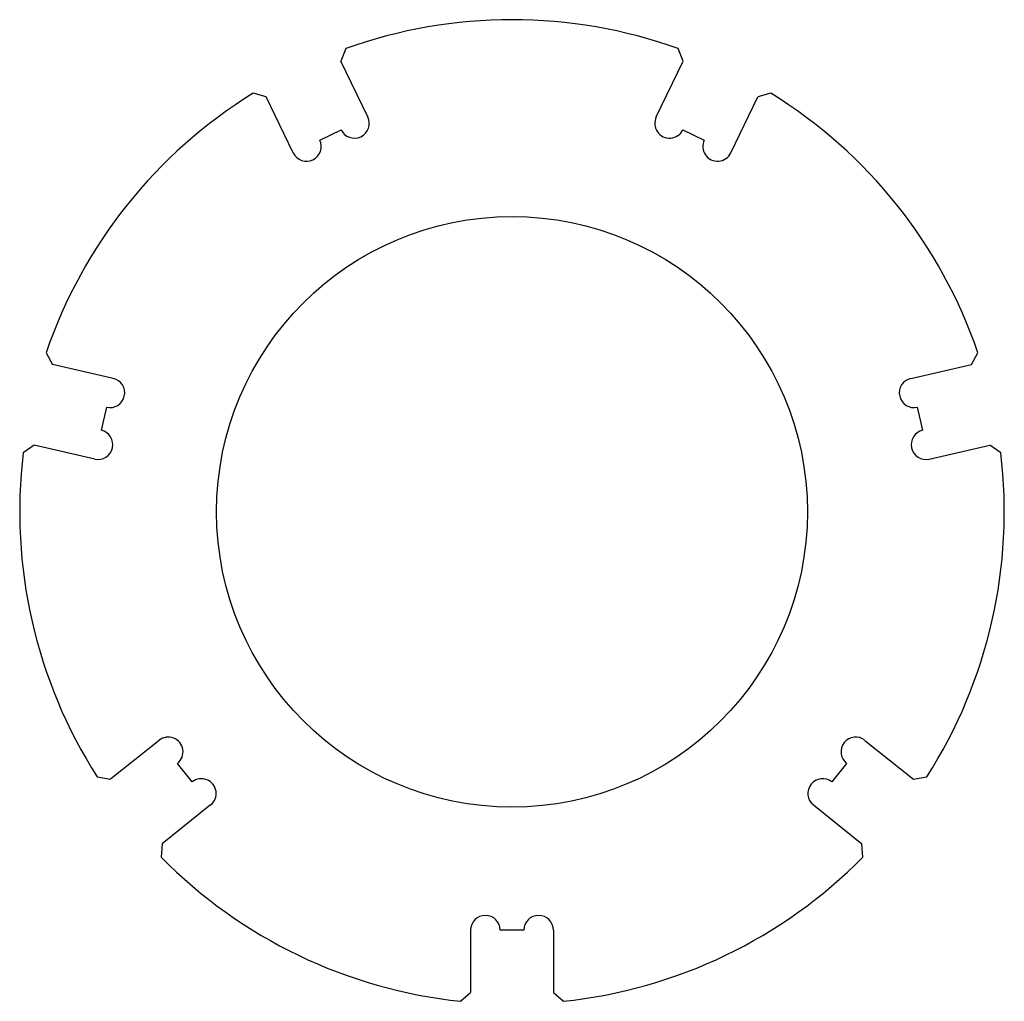
# Model space of a CAD drawing. Extents: x -100 to 100, y -99 to 100.
import ezdxf

# ---------------------------------------------------------------- set-up
doc = ezdxf.new("R2010")
doc.units = 0
doc.layers.add('VISIBLE', color=7, linetype='CONTINUOUS')

msp = doc.modelspace()

# ---------------------------------------------------------------- linework, layer by layer
at = {"layer": 'VISIBLE'}
for p, q in [((-33.75, 94.13), (-34.79, 91.6)), ((34.79, 91.6), (33.75, 94.13)), ((-29.31, 80.23), (-34.79, 91.6)), ((29.31, 80.23), (34.79, 91.6)), ((-49.93, 84.31), (-52.55, 85.08)), ((-44.45, 72.94), (-49.93, 84.31)), ((44.45, 72.94), (49.93, 84.31)), ((52.55, 85.08), (49.93, 84.31)), ((-39.04, 75.54), (-34.72, 77.62)), ((34.72, 77.62), (39.04, 75.54)), ((-94.64, 32.3), (-93.31, 29.91)), ((93.31, 29.91), (94.64, 32.3)), ((-81, 27.1), (-93.31, 29.91)), ((81, 27.1), (93.31, 29.91)), ((-83.4, 16.57), (-82.33, 21.25)), ((82.33, 21.25), (83.4, 16.57)), ((-97.05, 13.53), (-99.28, 11.96)), ((-84.74, 10.72), (-97.05, 13.53)), ((84.74, 10.72), (97.05, 13.53)), ((99.28, 11.96), (97.05, 13.53)), ((-71.69, -46.43), (-81.56, -54.3)), ((71.69, -46.43), (81.56, -54.3)), ((-64.96, -54.87), (-67.95, -51.12)), ((67.95, -51.12), (64.96, -54.87)), ((-84.26, -53.85), (-81.56, -54.3)), ((81.56, -54.3), (84.26, -53.85)), ((-61.22, -59.56), (-71.09, -67.44)), ((61.22, -59.56), (71.09, -67.44)), ((-71.09, -67.44), (-71.25, -70.16)), ((71.25, -70.16), (71.09, -67.44)), ((-8.4, -85), (-8.4, -97.63)), ((2.4, -85), (-2.4, -85)), ((8.4, -85), (8.4, -97.63)), ((-10.43, -99.45), (-8.4, -97.63)), ((8.4, -97.63), (10.43, -99.45))]:
    msp.add_line(p, q, dxfattribs=at)
msp.add_circle((0, 0), 60, dxfattribs=at)
for centre, radius, start, end in [((0, 0), 100, 70.2727, 109.7273), ((0, 0), 100, 121.7013, 161.1559), ((0, 0), 100, 18.8441, 58.2987), ((-32.01, 78.93), 3, 205.7143, 25.7143), ((32.01, 78.93), 3, 154.2857, 334.2857), ((-41.75, 74.24), 3, 205.7143, 25.7143), ((41.75, 74.24), 3, 154.2857, 334.2857), ((-81.67, 24.18), 3, 257.1429, 77.1429), ((81.67, 24.18), 3, 102.8571, 282.8571), ((-84.07, 13.65), 3, 257.1429, 77.1429), ((84.07, 13.65), 3, 102.8571, 282.8571), ((0, 0), 100, 173.1298, 212.5844), ((0, 0), 100, 327.4156, 6.8702), ((-69.82, -48.77), 3, 308.5714, 128.5714), ((69.82, -48.77), 3, 51.4286, 231.4286), ((-63.09, -57.22), 3, 308.5714, 128.5714), ((63.09, -57.22), 3, 51.4286, 231.4286), ((0, 0), 100, 224.5584, 264.013), ((0, 0), 100, 275.987, 315.4416), ((-5.4, -85), 3, 0, 180), ((5.4, -85), 3, 0, 180)]:
    msp.add_arc(centre, radius, start, end, dxfattribs=at)

doc.saveas('drawing.dxf')
